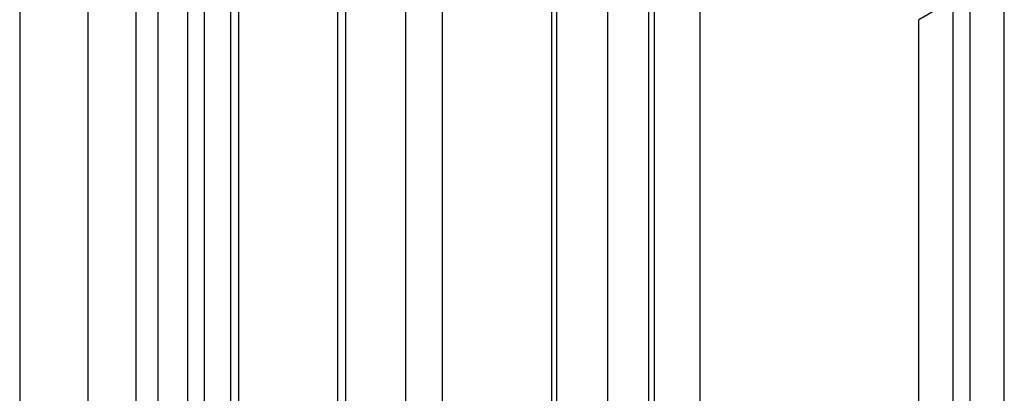
# Model space of a CAD drawing. Units: millimetres. Extents: x -245 to 3955, y -254 to 2716.
# Drawn here: x 2732 to 2752, y 2271 to 2278 of the extents above; entities that cross this region are included whole.
import ezdxf

# ---------------------------------------------------------------- set-up
doc = ezdxf.new("R2010")
doc.units = ezdxf.units.MM
doc.header["$LTSCALE"] = 2

msp = doc.modelspace()

# ---------------------------------------------------------------- linework, layer by layer
at = {"color": 7, "linetype": 'Continuous', "lineweight": 25}
for p, q in [((2743.1, 2335.748), (2743.1, 1892.856)), ((2745.221, 2335.748), (2745.221, 1892.856)), ((2743.205, 1890.018), (2743.205, 2322.785)), ((2746.175, 1890.018), (2746.175, 2322.785)), ((2744.266, 1889.406), (2744.266, 2322.173)), ((2745.114, 1889.406), (2745.114, 2322.173)), ((2735.569, 1885.61), (2735.569, 2318.376)), ((2752.468, 1887.61), (2752.468, 2317.927)), ((2736.629, 1884.997), (2736.629, 2317.764)), ((2734.953, 2317.519), (2734.953, 1884.752)), ((2736.453, 2317.519), (2736.453, 1884.752)), ((2736.629, 1884.508), (2736.629, 2317.274)), ((2751.408, 1886.998), (2751.408, 2317.315)), ((2735.569, 1883.895), (2735.569, 2316.662)), ((2735.91, 2311.424), (2735.91, 2265.698)), ((2734.496, 2310.608), (2734.496, 2264.881)), ((2740.082, 2263.289), (2740.082, 2309.016)), ((2738.668, 2308.199), (2738.668, 2262.473)), ((2738.843, 2262.228), (2738.843, 2307.954)), ((2740.843, 2262.228), (2740.843, 2307.954)), ((2738.668, 2307.709), (2738.668, 2261.983)), ((2740.082, 2261.167), (2740.082, 2306.893)), ((2732.092, 2303.913), (2732.092, 2258.187)), ((2733.506, 2257.37), (2733.506, 2303.097)), ((2751.761, 2279.061), (2750.701, 2278.449)), ((2751.761, 1905.249), (2751.761, 2279.061)), ((2750.701, 1904.637), (2750.701, 2278.449))]:
    msp.add_line(p, q, dxfattribs=at)

doc.saveas('drawing.dxf')
